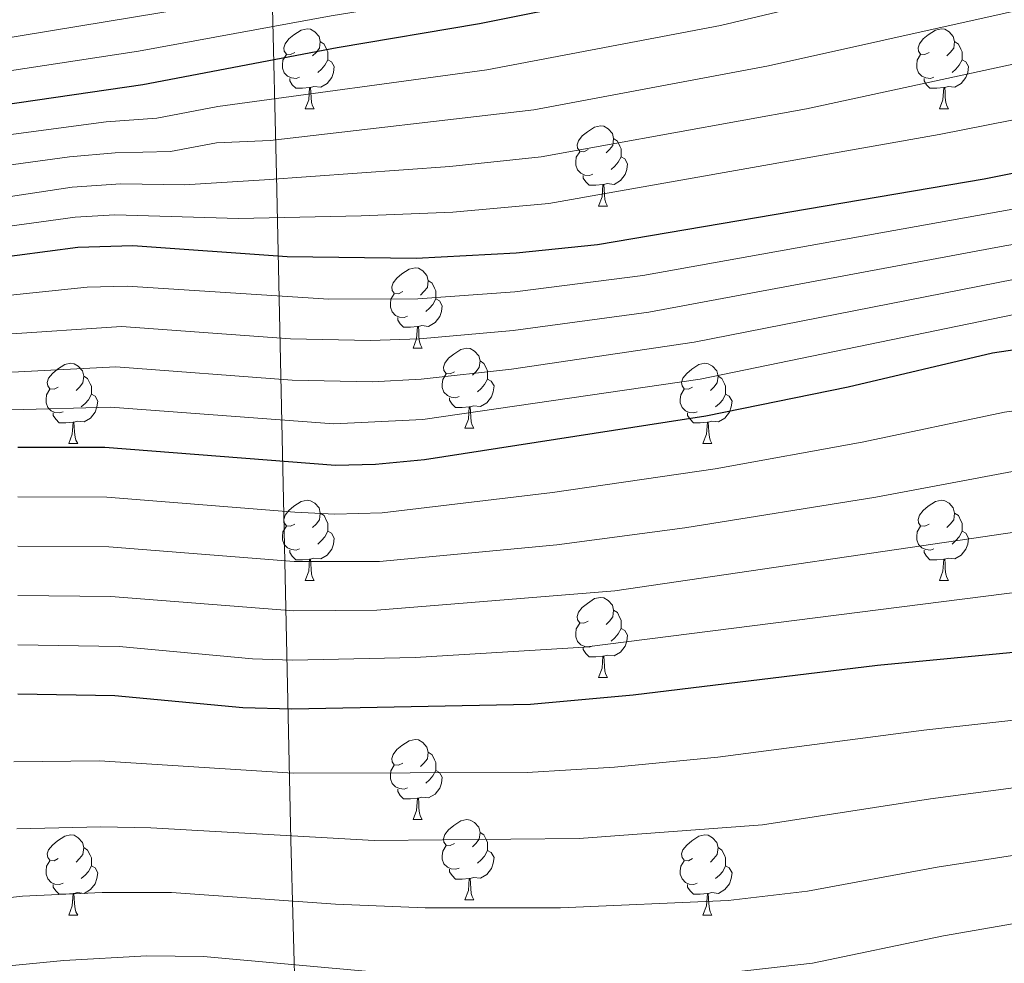
# Model space of a CAD drawing. Extents: x 592481 to 596977, y 768200 to 771231.
# Drawn here: x 595144 to 595267, y 769186 to 769304 of the extents above; entities that cross this region are included whole.
import ezdxf

# ---------------------------------------------------------------- set-up
doc = ezdxf.new("R2010")
doc.units = 0
doc.header["$MEASUREMENT"] = 0
for name, color, linetype in [('Nivel 1', 7, 'Continuous'), ('Nivel 36', 7, 'Continuous'), ('Nivel 4', 7, 'Continuous'), ('Nivel 5', 7, 'Continuous'), ('Nivel 61', 7, 'Continuous'), ('Nivel 63', 7, 'Continuous')]:
    doc.layers.add(name, color=color, linetype=linetype)
doc.linetypes.add('5limun', pattern='A,16,-16,[2,dgnlstyle.shx,S=0.128,R=0,X=0,Y=0],-16,16,-8', length=72)

msp = doc.modelspace()

# ---------------------------------------------------------------- linework, layer by layer
at = {"layer": 'Nivel 1', "color": 19, "linetype": '5limun', "lineweight": 0, "ltscale": 0.5}
msp.add_polyline3d([(595123.966, 769424.286, 1084.595), (595159.079, 769428.489, 1081.959), (595173.234, 769372.853, 1028.747), (595174.663, 769329.907, 986.346), (595175.76, 769284.665, 935.539), (595176.672, 769242.091, 894.589), (595177.544, 769201.421, 864.651), (595178.714, 769158.724, 835.032), (595179.221, 769117.282, 810.573), (595180.033, 769079.409, 789.128), (595180.279, 769044.194, 766.888), (595181.616, 768999.595, 741.507), (595182.902, 768957.407, 718.328), (595183.828, 768914.196, 692.102), (595184.952, 768861.771, 670.322), (595184.994, 768859.802, 671.284)], dxfattribs=at)
at = {"layer": 'Nivel 36', "color": 92, "linetype": 'Continuous', "lineweight": 0, "flags": 128}
for points in [[(595178.042, 769299.969), (595177.512, 769299.704), (595176.982, 769299.759), (595176.717, 769300.129), (595176.662, 769300.554), (595176.822, 769301.074), (595177.302, 769301.669), (595177.937, 769302.199), (595178.837, 769302.784), (595179.582, 769302.944), (595180.007, 769302.889), (595180.537, 769302.574), (595181.067, 769301.989), (595181.227, 769301.349), (595181.117, 769300.499), (595180.692, 769299.969), (595180.272, 769299.544)], [(595257.369, 769299.969), (595256.839, 769299.704), (595256.309, 769299.759), (595256.044, 769300.129), (595255.989, 769300.554), (595256.149, 769301.074), (595256.629, 769301.669), (595257.264, 769302.199), (595258.164, 769302.784), (595258.909, 769302.944), (595259.334, 769302.889), (595259.864, 769302.574), (595260.394, 769301.989), (595260.554, 769301.349), (595260.444, 769300.499), (595260.019, 769299.969), (595259.599, 769299.544)], [(595181.227, 769301.349), (595181.702, 769301.034), (595182.017, 769300.394), (595182.177, 769300.074), (595182.177, 769299.494), (595182.177, 769299.069), (595181.807, 769298.379), (595181.387, 769297.899), (595180.907, 769297.479)], [(595260.554, 769301.349), (595261.029, 769301.034), (595261.344, 769300.394), (595261.504, 769300.074), (595261.504, 769299.494), (595261.504, 769299.069), (595261.134, 769298.379), (595260.714, 769297.899), (595260.234, 769297.479)], [(595178.627, 769296.889), (595178.202, 769296.729), (595177.617, 769296.789), (595177.142, 769296.999), (595176.717, 769297.424), (595176.502, 769298.009), (595176.502, 769298.429), (595176.557, 769299.014), (595176.982, 769299.704)], [(595182.177, 769299.069), (595182.632, 769298.819), (595182.977, 769298.204), (595182.867, 769297.479), (595182.657, 769296.839), (595182.072, 769296.099), (595181.277, 769295.619), (595180.427, 769295.724), (595179.997, 769295.594)], [(595257.954, 769296.889), (595257.529, 769296.729), (595256.944, 769296.789), (595256.469, 769296.999), (595256.044, 769297.424), (595255.829, 769298.009), (595255.829, 769298.429), (595255.884, 769299.014), (595256.309, 769299.704)], [(595261.504, 769299.069), (595261.959, 769298.819), (595262.304, 769298.204), (595262.194, 769297.479), (595261.984, 769296.839), (595261.399, 769296.099), (595260.604, 769295.619), (595259.754, 769295.724), (595259.324, 769295.594)], [(595179.887, 769295.594), (595178.997, 769295.509), (595178.152, 769295.509), (595177.727, 769295.939), (595177.407, 769296.414), (595177.407, 769296.729)], [(595259.214, 769295.594), (595258.324, 769295.509), (595257.479, 769295.509), (595257.054, 769295.939), (595256.734, 769296.414), (595256.734, 769296.729)], [(595179.342, 769292.909), (595179.777, 769294.069), (595179.887, 769295.594), (595179.997, 769295.594), (595180.032, 769295.009), (595180.067, 769294.324), (595180.137, 769293.709), (595180.252, 769293.309), (595180.467, 769292.909)], [(595258.669, 769292.909), (595259.104, 769294.069), (595259.214, 769295.594), (595259.324, 769295.594), (595259.359, 769295.009), (595259.394, 769294.324), (595259.464, 769293.709), (595259.579, 769293.309), (595259.794, 769292.909)], [(595179.342, 769292.909), (595180.467, 769292.909)], [(595258.669, 769292.909), (595259.794, 769292.909)], [(595214.733, 769287.829), (595214.203, 769287.564), (595213.673, 769287.619), (595213.408, 769287.989), (595213.353, 769288.414), (595213.513, 769288.934), (595213.993, 769289.529), (595214.628, 769290.059), (595215.528, 769290.644), (595216.273, 769290.804), (595216.698, 769290.749), (595217.228, 769290.434), (595217.758, 769289.849), (595217.918, 769289.209), (595217.808, 769288.359), (595217.383, 769287.829), (595216.963, 769287.404)], [(595217.918, 769289.209), (595218.393, 769288.894), (595218.708, 769288.254), (595218.868, 769287.934), (595218.868, 769287.354), (595218.868, 769286.929), (595218.498, 769286.239), (595218.078, 769285.759), (595217.598, 769285.339)], [(595215.318, 769284.749), (595214.893, 769284.589), (595214.308, 769284.649), (595213.833, 769284.859), (595213.408, 769285.284), (595213.193, 769285.869), (595213.193, 769286.289), (595213.248, 769286.874), (595213.673, 769287.564)], [(595218.868, 769286.929), (595219.323, 769286.679), (595219.668, 769286.064), (595219.558, 769285.339), (595219.348, 769284.699), (595218.763, 769283.959), (595217.968, 769283.479), (595217.118, 769283.584), (595216.688, 769283.454)], [(595216.578, 769283.454), (595215.688, 769283.369), (595214.843, 769283.369), (595214.418, 769283.799), (595214.098, 769284.274), (595214.098, 769284.589)], [(595216.033, 769280.769), (595216.468, 769281.929), (595216.578, 769283.454), (595216.688, 769283.454), (595216.723, 769282.869), (595216.758, 769282.184), (595216.828, 769281.569), (595216.943, 769281.169), (595217.158, 769280.769)], [(595216.033, 769280.769), (595217.158, 769280.769)], [(595191.545, 769270.06), (595191.015, 769269.795), (595190.485, 769269.85), (595190.22, 769270.22), (595190.165, 769270.645), (595190.325, 769271.165), (595190.805, 769271.76), (595191.44, 769272.29), (595192.34, 769272.875), (595193.085, 769273.035), (595193.51, 769272.98), (595194.04, 769272.665), (595194.57, 769272.08), (595194.73, 769271.44), (595194.62, 769270.59), (595194.195, 769270.06), (595193.775, 769269.635)], [(595194.73, 769271.44), (595195.205, 769271.125), (595195.52, 769270.485), (595195.68, 769270.165), (595195.68, 769269.585), (595195.68, 769269.16), (595195.31, 769268.47), (595194.89, 769267.99), (595194.41, 769267.57)], [(595192.13, 769266.98), (595191.705, 769266.82), (595191.12, 769266.88), (595190.645, 769267.09), (595190.22, 769267.515), (595190.005, 769268.1), (595190.005, 769268.52), (595190.06, 769269.105), (595190.485, 769269.795)], [(595195.68, 769269.16), (595196.135, 769268.91), (595196.48, 769268.295), (595196.37, 769267.57), (595196.16, 769266.93), (595195.575, 769266.19), (595194.78, 769265.71), (595193.93, 769265.815), (595193.5, 769265.685)], [(595193.39, 769265.685), (595192.5, 769265.6), (595191.655, 769265.6), (595191.23, 769266.03), (595190.91, 769266.505), (595190.91, 769266.82)], [(595192.845, 769263), (595193.28, 769264.16), (595193.39, 769265.685), (595193.5, 769265.685), (595193.535, 769265.1), (595193.57, 769264.415), (595193.64, 769263.8), (595193.755, 769263.4), (595193.97, 769263)], [(595192.845, 769263), (595193.97, 769263)], [(595198.02, 769260.025), (595197.49, 769259.76), (595196.96, 769259.815), (595196.695, 769260.185), (595196.64, 769260.61), (595196.8, 769261.13), (595197.28, 769261.725), (595197.915, 769262.255), (595198.815, 769262.84), (595199.56, 769263), (595199.985, 769262.945), (595200.515, 769262.63), (595201.045, 769262.045), (595201.205, 769261.405), (595201.095, 769260.555), (595200.67, 769260.025), (595200.25, 769259.6)], [(595148.465, 769258.12), (595147.935, 769257.855), (595147.405, 769257.91), (595147.14, 769258.28), (595147.085, 769258.705), (595147.245, 769259.225), (595147.725, 769259.82), (595148.36, 769260.35), (595149.26, 769260.935), (595150.005, 769261.095), (595150.43, 769261.04), (595150.96, 769260.725), (595151.49, 769260.14), (595151.65, 769259.5), (595151.54, 769258.65), (595151.115, 769258.12), (595150.695, 769257.695)], [(595201.205, 769261.405), (595201.68, 769261.09), (595201.995, 769260.45), (595202.155, 769260.13), (595202.155, 769259.55), (595202.155, 769259.125), (595201.785, 769258.435), (595201.365, 769257.955), (595200.885, 769257.535)], [(595227.792, 769258.12), (595227.262, 769257.855), (595226.732, 769257.91), (595226.467, 769258.28), (595226.412, 769258.705), (595226.572, 769259.225), (595227.052, 769259.82), (595227.687, 769260.35), (595228.587, 769260.935), (595229.332, 769261.095), (595229.757, 769261.04), (595230.287, 769260.725), (595230.817, 769260.14), (595230.977, 769259.5), (595230.867, 769258.65), (595230.442, 769258.12), (595230.022, 769257.695)], [(595151.65, 769259.5), (595152.125, 769259.185), (595152.44, 769258.545), (595152.6, 769258.225), (595152.6, 769257.645), (595152.6, 769257.22), (595152.23, 769256.53), (595151.81, 769256.05), (595151.33, 769255.63)], [(595198.605, 769256.945), (595198.18, 769256.785), (595197.595, 769256.845), (595197.12, 769257.055), (595196.695, 769257.48), (595196.48, 769258.065), (595196.48, 769258.485), (595196.535, 769259.07), (595196.96, 769259.76)], [(595230.977, 769259.5), (595231.452, 769259.185), (595231.767, 769258.545), (595231.927, 769258.225), (595231.927, 769257.645), (595231.927, 769257.22), (595231.557, 769256.53), (595231.137, 769256.05), (595230.657, 769255.63)], [(595202.155, 769259.125), (595202.61, 769258.875), (595202.955, 769258.26), (595202.845, 769257.535), (595202.635, 769256.895), (595202.05, 769256.155), (595201.255, 769255.675), (595200.405, 769255.78), (595199.975, 769255.65)], [(595149.05, 769255.04), (595148.625, 769254.88), (595148.04, 769254.94), (595147.565, 769255.15), (595147.14, 769255.575), (595146.925, 769256.16), (595146.925, 769256.58), (595146.98, 769257.165), (595147.405, 769257.855)], [(595152.6, 769257.22), (595153.055, 769256.97), (595153.4, 769256.355), (595153.29, 769255.63), (595153.08, 769254.99), (595152.495, 769254.25), (595151.7, 769253.77), (595150.85, 769253.875), (595150.42, 769253.745)], [(595228.377, 769255.04), (595227.952, 769254.88), (595227.367, 769254.94), (595226.892, 769255.15), (595226.467, 769255.575), (595226.252, 769256.16), (595226.252, 769256.58), (595226.307, 769257.165), (595226.732, 769257.855)], [(595231.927, 769257.22), (595232.382, 769256.97), (595232.727, 769256.355), (595232.617, 769255.63), (595232.407, 769254.99), (595231.822, 769254.25), (595231.027, 769253.77), (595230.177, 769253.875), (595229.747, 769253.745)], [(595199.865, 769255.65), (595198.975, 769255.565), (595198.13, 769255.565), (595197.705, 769255.995), (595197.385, 769256.47), (595197.385, 769256.785)], [(595150.31, 769253.745), (595149.42, 769253.66), (595148.575, 769253.66), (595148.15, 769254.09), (595147.83, 769254.565), (595147.83, 769254.88)], [(595199.32, 769252.965), (595199.755, 769254.125), (595199.865, 769255.65), (595199.975, 769255.65), (595200.01, 769255.065), (595200.045, 769254.38), (595200.115, 769253.765), (595200.23, 769253.365), (595200.445, 769252.965)], [(595229.637, 769253.745), (595228.747, 769253.66), (595227.902, 769253.66), (595227.477, 769254.09), (595227.157, 769254.565), (595227.157, 769254.88)], [(595149.765, 769251.06), (595150.2, 769252.22), (595150.31, 769253.745), (595150.42, 769253.745), (595150.455, 769253.16), (595150.49, 769252.475), (595150.56, 769251.86), (595150.675, 769251.46), (595150.89, 769251.06)], [(595229.092, 769251.06), (595229.527, 769252.22), (595229.637, 769253.745), (595229.747, 769253.745), (595229.782, 769253.16), (595229.817, 769252.475), (595229.887, 769251.86), (595230.002, 769251.46), (595230.217, 769251.06)], [(595199.32, 769252.965), (595200.445, 769252.965)], [(595149.765, 769251.06), (595150.89, 769251.06)], [(595229.092, 769251.06), (595230.217, 769251.06)], [(595178.042, 769240.977), (595177.512, 769240.712), (595176.982, 769240.767), (595176.717, 769241.137), (595176.662, 769241.562), (595176.822, 769242.082), (595177.302, 769242.677), (595177.937, 769243.207), (595178.837, 769243.792), (595179.582, 769243.952), (595180.007, 769243.897), (595180.537, 769243.582), (595181.067, 769242.997), (595181.227, 769242.357), (595181.117, 769241.507), (595180.692, 769240.977), (595180.272, 769240.552)], [(595257.369, 769240.977), (595256.839, 769240.712), (595256.309, 769240.767), (595256.044, 769241.137), (595255.989, 769241.562), (595256.149, 769242.082), (595256.629, 769242.677), (595257.264, 769243.207), (595258.164, 769243.792), (595258.909, 769243.952), (595259.334, 769243.897), (595259.864, 769243.582), (595260.394, 769242.997), (595260.554, 769242.357), (595260.444, 769241.507), (595260.019, 769240.977), (595259.599, 769240.552)], [(595181.227, 769242.357), (595181.702, 769242.042), (595182.017, 769241.402), (595182.177, 769241.082), (595182.177, 769240.502), (595182.177, 769240.077), (595181.807, 769239.387), (595181.387, 769238.907), (595180.907, 769238.487)], [(595260.554, 769242.357), (595261.029, 769242.042), (595261.344, 769241.402), (595261.504, 769241.082), (595261.504, 769240.502), (595261.504, 769240.077), (595261.134, 769239.387), (595260.714, 769238.907), (595260.234, 769238.487)], [(595178.627, 769237.897), (595178.202, 769237.737), (595177.617, 769237.797), (595177.142, 769238.007), (595176.717, 769238.432), (595176.502, 769239.017), (595176.502, 769239.437), (595176.557, 769240.022), (595176.982, 769240.712)], [(595182.177, 769240.077), (595182.632, 769239.827), (595182.977, 769239.212), (595182.867, 769238.487), (595182.657, 769237.847), (595182.072, 769237.107), (595181.277, 769236.627), (595180.427, 769236.732), (595179.997, 769236.602)], [(595257.954, 769237.897), (595257.529, 769237.737), (595256.944, 769237.797), (595256.469, 769238.007), (595256.044, 769238.432), (595255.829, 769239.017), (595255.829, 769239.437), (595255.884, 769240.022), (595256.309, 769240.712)], [(595261.504, 769240.077), (595261.959, 769239.827), (595262.304, 769239.212), (595262.194, 769238.487), (595261.984, 769237.847), (595261.399, 769237.107), (595260.604, 769236.627), (595259.754, 769236.732), (595259.324, 769236.602)], [(595179.887, 769236.602), (595178.997, 769236.517), (595178.152, 769236.517), (595177.727, 769236.947), (595177.407, 769237.422), (595177.407, 769237.737)], [(595259.214, 769236.602), (595258.324, 769236.517), (595257.479, 769236.517), (595257.054, 769236.947), (595256.734, 769237.422), (595256.734, 769237.737)], [(595179.342, 769233.917), (595179.777, 769235.077), (595179.887, 769236.602), (595179.997, 769236.602), (595180.032, 769236.017), (595180.067, 769235.332), (595180.137, 769234.717), (595180.252, 769234.317), (595180.467, 769233.917)], [(595258.669, 769233.917), (595259.104, 769235.077), (595259.214, 769236.602), (595259.324, 769236.602), (595259.359, 769236.017), (595259.394, 769235.332), (595259.464, 769234.717), (595259.579, 769234.317), (595259.794, 769233.917)], [(595179.342, 769233.917), (595180.467, 769233.917)], [(595258.669, 769233.917), (595259.794, 769233.917)], [(595214.733, 769228.837), (595214.203, 769228.572), (595213.673, 769228.627), (595213.408, 769228.997), (595213.353, 769229.422), (595213.513, 769229.942), (595213.993, 769230.537), (595214.628, 769231.067), (595215.528, 769231.652), (595216.273, 769231.812), (595216.698, 769231.757), (595217.228, 769231.442), (595217.758, 769230.857), (595217.918, 769230.217), (595217.808, 769229.367), (595217.383, 769228.837), (595216.963, 769228.412)], [(595217.918, 769230.217), (595218.393, 769229.902), (595218.708, 769229.262), (595218.868, 769228.942), (595218.868, 769228.362), (595218.868, 769227.937), (595218.498, 769227.247), (595218.078, 769226.767), (595217.598, 769226.347)], [(595215.318, 769225.757), (595214.893, 769225.597), (595214.308, 769225.657), (595213.833, 769225.867), (595213.408, 769226.292), (595213.193, 769226.877), (595213.193, 769227.297), (595213.248, 769227.882), (595213.673, 769228.572)], [(595218.868, 769227.937), (595219.323, 769227.687), (595219.668, 769227.072), (595219.558, 769226.347), (595219.348, 769225.707), (595218.763, 769224.967), (595217.968, 769224.487), (595217.118, 769224.592), (595216.688, 769224.462)], [(595216.578, 769224.462), (595215.688, 769224.377), (595214.843, 769224.377), (595214.418, 769224.807), (595214.098, 769225.282), (595214.098, 769225.597)], [(595216.033, 769221.777), (595216.468, 769222.937), (595216.578, 769224.462), (595216.688, 769224.462), (595216.723, 769223.877), (595216.758, 769223.192), (595216.828, 769222.577), (595216.943, 769222.177), (595217.158, 769221.777)], [(595216.033, 769221.777), (595217.158, 769221.777)], [(595191.545, 769211.068), (595191.015, 769210.803), (595190.485, 769210.858), (595190.22, 769211.228), (595190.165, 769211.653), (595190.325, 769212.173), (595190.805, 769212.768), (595191.44, 769213.298), (595192.34, 769213.883), (595193.085, 769214.043), (595193.51, 769213.988), (595194.04, 769213.673), (595194.57, 769213.088), (595194.73, 769212.448), (595194.62, 769211.598), (595194.195, 769211.068), (595193.775, 769210.643)], [(595194.73, 769212.448), (595195.205, 769212.133), (595195.52, 769211.493), (595195.68, 769211.173), (595195.68, 769210.593), (595195.68, 769210.168), (595195.31, 769209.478), (595194.89, 769208.998), (595194.41, 769208.578)], [(595192.13, 769207.988), (595191.705, 769207.828), (595191.12, 769207.888), (595190.645, 769208.098), (595190.22, 769208.523), (595190.005, 769209.108), (595190.005, 769209.528), (595190.06, 769210.113), (595190.485, 769210.803)], [(595195.68, 769210.168), (595196.135, 769209.918), (595196.48, 769209.303), (595196.37, 769208.578), (595196.16, 769207.938), (595195.575, 769207.198), (595194.78, 769206.718), (595193.93, 769206.823), (595193.5, 769206.693)], [(595193.39, 769206.693), (595192.5, 769206.608), (595191.655, 769206.608), (595191.23, 769207.038), (595190.91, 769207.513), (595190.91, 769207.828)], [(595192.845, 769204.008), (595193.28, 769205.168), (595193.39, 769206.693), (595193.5, 769206.693), (595193.535, 769206.108), (595193.57, 769205.423), (595193.64, 769204.808), (595193.755, 769204.408), (595193.97, 769204.008)], [(595192.845, 769204.008), (595193.97, 769204.008)], [(595198.02, 769201.033), (595197.49, 769200.768), (595196.96, 769200.823), (595196.695, 769201.193), (595196.64, 769201.618), (595196.8, 769202.138), (595197.28, 769202.733), (595197.915, 769203.263), (595198.815, 769203.848), (595199.56, 769204.008), (595199.985, 769203.953), (595200.515, 769203.638), (595201.045, 769203.053), (595201.205, 769202.413), (595201.095, 769201.563), (595200.67, 769201.033), (595200.25, 769200.608)], [(595148.465, 769199.128), (595147.935, 769198.863), (595147.405, 769198.918), (595147.14, 769199.288), (595147.085, 769199.713), (595147.245, 769200.233), (595147.725, 769200.828), (595148.36, 769201.358), (595149.26, 769201.943), (595150.005, 769202.103), (595150.43, 769202.048), (595150.96, 769201.733), (595151.49, 769201.148), (595151.65, 769200.508), (595151.54, 769199.658), (595151.115, 769199.128), (595150.695, 769198.703)], [(595201.205, 769202.413), (595201.68, 769202.098), (595201.995, 769201.458), (595202.155, 769201.138), (595202.155, 769200.558), (595202.155, 769200.133), (595201.785, 769199.443), (595201.365, 769198.963), (595200.885, 769198.543)], [(595227.792, 769199.128), (595227.262, 769198.863), (595226.732, 769198.918), (595226.467, 769199.288), (595226.412, 769199.713), (595226.572, 769200.233), (595227.052, 769200.828), (595227.687, 769201.358), (595228.587, 769201.943), (595229.332, 769202.103), (595229.757, 769202.048), (595230.287, 769201.733), (595230.817, 769201.148), (595230.977, 769200.508), (595230.867, 769199.658), (595230.442, 769199.128), (595230.022, 769198.703)], [(595151.65, 769200.508), (595152.125, 769200.193), (595152.44, 769199.553), (595152.6, 769199.233), (595152.6, 769198.653), (595152.6, 769198.228), (595152.23, 769197.538), (595151.81, 769197.058), (595151.33, 769196.638)], [(595198.605, 769197.953), (595198.18, 769197.793), (595197.595, 769197.853), (595197.12, 769198.063), (595196.695, 769198.488), (595196.48, 769199.073), (595196.48, 769199.493), (595196.535, 769200.078), (595196.96, 769200.768)], [(595230.977, 769200.508), (595231.452, 769200.193), (595231.767, 769199.553), (595231.927, 769199.233), (595231.927, 769198.653), (595231.927, 769198.228), (595231.557, 769197.538), (595231.137, 769197.058), (595230.657, 769196.638)], [(595202.155, 769200.133), (595202.61, 769199.883), (595202.955, 769199.268), (595202.845, 769198.543), (595202.635, 769197.903), (595202.05, 769197.163), (595201.255, 769196.683), (595200.405, 769196.788), (595199.975, 769196.658)], [(595149.05, 769196.048), (595148.625, 769195.888), (595148.04, 769195.948), (595147.565, 769196.158), (595147.14, 769196.583), (595146.925, 769197.168), (595146.925, 769197.588), (595146.98, 769198.173), (595147.405, 769198.863)], [(595152.6, 769198.228), (595153.055, 769197.978), (595153.4, 769197.363), (595153.29, 769196.638), (595153.08, 769195.998), (595152.495, 769195.258), (595151.7, 769194.778), (595150.85, 769194.883), (595150.42, 769194.753)], [(595228.377, 769196.048), (595227.952, 769195.888), (595227.367, 769195.948), (595226.892, 769196.158), (595226.467, 769196.583), (595226.252, 769197.168), (595226.252, 769197.588), (595226.307, 769198.173), (595226.732, 769198.863)], [(595231.927, 769198.228), (595232.382, 769197.978), (595232.727, 769197.363), (595232.617, 769196.638), (595232.407, 769195.998), (595231.822, 769195.258), (595231.027, 769194.778), (595230.177, 769194.883), (595229.747, 769194.753)], [(595199.865, 769196.658), (595198.975, 769196.573), (595198.13, 769196.573), (595197.705, 769197.003), (595197.385, 769197.478), (595197.385, 769197.793)], [(595199.32, 769193.973), (595199.755, 769195.133), (595199.865, 769196.658), (595199.975, 769196.658), (595200.01, 769196.073), (595200.045, 769195.388), (595200.115, 769194.773), (595200.23, 769194.373), (595200.445, 769193.973)], [(595150.31, 769194.753), (595149.42, 769194.668), (595148.575, 769194.668), (595148.15, 769195.098), (595147.83, 769195.573), (595147.83, 769195.888)], [(595229.637, 769194.753), (595228.747, 769194.668), (595227.902, 769194.668), (595227.477, 769195.098), (595227.157, 769195.573), (595227.157, 769195.888)], [(595149.765, 769192.068), (595150.2, 769193.228), (595150.31, 769194.753), (595150.42, 769194.753), (595150.455, 769194.168), (595150.49, 769193.483), (595150.56, 769192.868), (595150.675, 769192.468), (595150.89, 769192.068)], [(595229.092, 769192.068), (595229.527, 769193.228), (595229.637, 769194.753), (595229.747, 769194.753), (595229.782, 769194.168), (595229.817, 769193.483), (595229.887, 769192.868), (595230.002, 769192.468), (595230.217, 769192.068)], [(595199.32, 769193.973), (595200.445, 769193.973)], [(595149.765, 769192.068), (595150.89, 769192.068)], [(595229.092, 769192.068), (595230.217, 769192.068)]]:
    msp.add_lwpolyline(points, dxfattribs=at)
at = {"layer": 'Nivel 4', "color": 25, "linetype": 'Continuous', "lineweight": 30, "flags": 128}
for points, elevation in [([(595408.423, 769332.017), (595386.424, 769334.213), (595369.744, 769335.041), (595355.698, 769334.729), (595344.356, 769333.561), (595320.882, 769329.408), (595288.896, 769322.8), (595266.584, 769318.6), (595241.761, 769312.096), (595230.214, 769309.391), (595201.137, 769303.552), (595183.331, 769300.558), (595159.026, 769295.928), (595136.929, 769292.72)], 950), ([(595400.141, 769300.595), (595394.226, 769301.232), (595383.712, 769300.333), (595364.231, 769297.182), (595317.531, 769293.812), (595305.829, 769292.57), (595294.932, 769290.94), (595284.705, 769288.874), (595274.094, 769286.096), (595264.275, 769284.119), (595215.91, 769275.893), (595205.741, 769274.859), (595193.221, 769274.215), (595177.103, 769274.416), (595157.772, 769275.794), (595150.916, 769275.577), (595139.485, 769274.072)], 925), ([(595450.326, 769235.53), (595447.121, 769235.613), (595442.262, 769236.793), (595428.924, 769245.789), (595420.433, 769252.125), (595411.151, 769258.178), (595402.027, 769262.635), (595396.735, 769264.686), (595391.922, 769266.058), (595385.986, 769266.455), (595346.825, 769266.596), (595325.598, 769265.299), (595291.506, 769264.706), (595275.668, 769263.914), (595265.291, 769262.359), (595247.259, 769258.099), (595229.466, 769254.5), (595194.252, 769249.039), (595188.135, 769248.414), (595183.134, 769248.303), (595154.271, 769250.566), (595143.413, 769250.551)], 900), ([(595450.14, 769186.513), (595445.226, 769185.51), (595429.368, 769185.264), (595418.543, 769186.501), (595413.28, 769187.642), (595406.787, 769189.984), (595397.897, 769195.306), (595393.493, 769198.552), (595385.492, 769206.578), (595381.4, 769209.456), (595359.986, 769219.778), (595354.357, 769222.09), (595348.072, 769223.727), (595329.381, 769226.641), (595319.194, 769227.67), (595295.802, 769227.599), (595250.928, 769223.285), (595220.355, 769219.566), (595207.501, 769218.406), (595177.675, 769217.822), (595171.545, 769217.995), (595155.54, 769219.485), (595143.416, 769219.701)], 875)]:
    msp.add_lwpolyline(points, dxfattribs=dict(at, elevation=elevation))
at = {"layer": 'Nivel 5', "color": 25, "linetype": 'Continuous', "lineweight": 0, "flags": 128}
for points, elevation in [([(595136.807, 769300.95), (595196.359, 769310.754), (595229.311, 769317.522), (595265.99, 769326.177), (595300.899, 769333.257), (595332.723, 769338.741), (595344.419, 769340.361), (595356.395, 769341.002), (595370.822, 769341.258), (595388.376, 769340.493), (595408.476, 769339.015), (595419.512, 769339.263), (595429.771, 769340.426), (595435.447, 769341.835), (595440.017, 769343.869), (595445.616, 769347.696), (595448.68, 769351.639), (595461.199, 769370.095), (595473.87, 769386.048), (595482.26, 769395.622), (595495.284, 769408.862), (595530.402, 769446.033)], 960), ([(595237.282, 769298.304), (595280.944, 769308.044), (595303.108, 769312.244), (595345.594, 769318.525), (595356.389, 769319.513), (595363.136, 769319.799), (595373.069, 769320.397), (595385.339, 769320.661), (595396.773, 769320.298), (595401.747, 769319.794), (595411.975, 769318.029), (595419.071, 769315.704), (595432.851, 769312.673), (595437.832, 769312.411), (595442.216, 769313.246), (595446.861, 769315.258), (595449.07, 769317.099), (595458.229, 769328.124), (595482.596, 769361.237), (595494.092, 769375.222), (595514.931, 769397.975), (595531.201, 769414.451)], 940), ([(595136.868, 769296.835), (595158.479, 769300.128), (595182.584, 769304.549), (595201.209, 769307.59), (595230.671, 769313.647), (595266.287, 769322.388), (595315.813, 769332.184), (595343.595, 769336.892), (595356.046, 769337.865), (595371.641, 769338.136), (595387.4, 769337.353), (595408.449, 769335.516)], 955), ([(595132.182, 769288.339), (595154.452, 769291.286), (595160.77, 769291.758), (595168.425, 769293.217), (595202.057, 769297.813), (595231.295, 769303.361), (595268.086, 769312.099), (595307.117, 769319.711), (595344.975, 769326.043), (595356.043, 769327.121), (595362.771, 769327.338), (595372.959, 769327.641), (595385.809, 769327.44), (595397.622, 769326.654), (595413.356, 769324.833)], 945), ([(595156.294, 769283.56), (595164.258, 769283.42), (595174.239, 769284.028), (595197.424, 769285.693), (595208.864, 769286.936), (595242.047, 769292.935), (595287.346, 769302.717), (595303.413, 769305.588), (595346.214, 769311.007), (595363.501, 769312.26), (595373.178, 769313.152), (595384.796, 769313.885), (595395.924, 769313.943), (595401.463, 769313.362)], 935), ([(595150.558, 769279.359), (595155.551, 769279.679), (595171.001, 769279.216), (595186.347, 769279.544), (595197.822, 769280.016), (595209.798, 769281.091), (595258.634, 769289.711), (595267.702, 769291.501), (595288.463, 769296.353), (595304.922, 769299.128), (595331.91, 769302.102), (595363.866, 769304.721), (595373.288, 769305.908), (595384.254, 769307.109), (595395.075, 769307.587), (595400.048, 769307.117)], 930), ([(595087.663, 769278.404), (595149.843, 769286.925), (595155.555, 769287.443), (595162.514, 769287.589), (595168.255, 769288.683), (595174.945, 769288.978), (595207.927, 769292.785), (595237.282, 769298.304)], 940), ([(595403.311, 769292.346), (595398.448, 769293.761), (595393.765, 769294.197), (595384.166, 769293.557), (595365.582, 769291.047), (595347.327, 769290.096), (595318.147, 769288.027), (595296.055, 769285.739), (595289.985, 769284.832), (595270.625, 769280.894), (595221.582, 769272.085), (595205.545, 769270.02), (595193.427, 769269.179), (595182.306, 769269.107), (595157.071, 769270.748), (595152.072, 769270.622), (595140.431, 769269.392)], 920), ([(595401.667, 769285.431), (595396.827, 769286.839), (595393.304, 769287.162), (595388.303, 769287.08), (595366.933, 769284.912), (595347.201, 769284.221), (595312.72, 769281.908), (595297.186, 769280.533), (595290.365, 769279.8), (595266.841, 769275.796), (595222.321, 769267.479), (595205.349, 769265.182), (595193.633, 769264.144), (595187.515, 769263.94), (595177.518, 769264.151), (595156.371, 769265.702), (595141.385, 769264.707)], 915), ([(595087.91, 769273.705), (595150.201, 769283.142), (595156.294, 769283.56)], 935), ([(595137.778, 769277.615), (595150.558, 769279.359)], 930), ([(595399.343, 769278.647), (595395.209, 769279.872), (595390.212, 769280.291), (595368.284, 769278.778), (595347.076, 769278.346), (595290.745, 769274.769), (595268.127, 769271.638), (595227.986, 769263.727), (595205.153, 769260.344), (595193.839, 769259.109), (595187.721, 769258.764), (595177.73, 769258.982), (595155.671, 769260.657), (595141.841, 769259.959)], 910), ([(595369.635, 769272.643), (595346.95, 769272.471), (595324.982, 769271.073), (595291.125, 769269.737), (595269.41, 769267.497), (595228.726, 769259.113), (595194.045, 769254.074), (595182.928, 769253.512), (595154.971, 769255.611), (595142.627, 769255.255)], 905), ([(595143.413, 769244.381), (595154.524, 769244.349), (595178.049, 769242.491), (595183.043, 769242.225), (595188.957, 769242.395), (595210.257, 769244.919), (595230.621, 769247.875), (595248.988, 769251.231), (595266.784, 769255.002), (595276.692, 769256.362), (595292.365, 769257.284), (595325.359, 769257.672), (595345.312, 769258.296)], 895), ([(595143.414, 769238.211), (595154.778, 769238.133), (595177.952, 769236.303), (595188.634, 769236.294), (595210.813, 769238.403), (595226.829, 769240.529), (595250.717, 769244.364), (595267.796, 769247.542), (595277.716, 769248.81), (595295.68, 769249.934), (595333.858, 769250.248), (595345.832, 769249.913), (595364.666, 769248.7), (595369.586, 769247.805), (595377.858, 769246.846)], 890), ([(595143.414, 769232.041), (595155.032, 769231.917), (595177.857, 769230.128), (595188.312, 769230.196), (595218.066, 769232.626), (595268.618, 769240.062), (595278.741, 769241.258), (595295.72, 769242.5), (595317.756, 769242.652), (595332.365, 769242.379), (595353.237, 769240.854), (595361.008, 769239.857), (595373.363, 769237.08), (595380.289, 769234.925), (595386.495, 769232.285), (595395.337, 769227.616)], 885), ([(595143.415, 769225.871), (595156.073, 769225.658), (595172.767, 769224.14), (595177.766, 769223.963), (595193.106, 769224.304), (595214.237, 769225.573), (595269.727, 769232.63), (595294.942, 769235.02), (595318.475, 769235.161), (595330.873, 769234.51), (595352.788, 769232.017), (595357.682, 769230.973)], 880), ([(595142.902, 769211.252), (595153.602, 769211.378), (595177.827, 769209.816), (595207.097, 769209.926), (595218.024, 769210.586), (595230.927, 769211.813), (595256.726, 769215.191), (595291.249, 769219.044), (595301.299, 769219.475), (595318.732, 769219.345), (595333, 769217.269), (595350.61, 769213.377), (595369.266, 769204.887), (595373.979, 769203.087), (595376.556, 769201.59), (595387.211, 769192.614)], 870), ([(595143.26, 769202.84), (595153.783, 769203.127), (595160.039, 769202.969), (595187.972, 769201.417), (595213.593, 769201.64), (595236.549, 769203.353), (595257.547, 769206.62), (595286.78, 769210.485), (595301.796, 769211.332), (595318.27, 769211.02), (595328.372, 769209.317), (595336.535, 769207.484), (595350.602, 769203.127), (595355.611, 769200.483)], 865), ([(595116.932, 769191.42), (595143.969, 769194.454), (595153.959, 769194.901), (595162.605, 769194.906), (595183.119, 769193.438), (595194.363, 769192.976), (595211.29, 769192.961), (595232.221, 769193.894), (595242.149, 769195.056), (595258.369, 769198.048), (595285.076, 769202.209), (595302.295, 769203.176), (595316.098, 769202.875), (595322.723, 769201.78), (595330.359, 769200.067), (595345.911, 769194.801), (595351.172, 769191.921), (595366.868, 769185.86), (595374.649, 769180.738), (595380.977, 769179.915)], 860), ([(595118.189, 769183.369), (595149.14, 769186.396), (595159.539, 769186.973), (595166.636, 769186.889), (595188.245, 769184.91), (595194.924, 769184.585), (595214.706, 769184.425), (595232.868, 769184.935), (595242.797, 769186.074), (595259.19, 769189.477), (595286.503, 769194.233), (595302.792, 769195.005), (595310.123, 769194.964), (595317.346, 769194.37)], 855)]:
    msp.add_lwpolyline(points, dxfattribs=dict(at, elevation=elevation))
at = {"layer": 'Nivel 61', "color": 19, "linetype": 'Continuous', "lineweight": 0}
msp.add_3dface([(593405.55, 768606), (593373.87, 770919.55), (596765.53, 770966.72), (596798.38, 768653.17)], dxfattribs=at)
at = {"layer": 'Nivel 63', "color": 7, "linetype": 'Continuous', "lineweight": 0}
msp.add_3dface([(592522.564, 768199.827), (596977.129, 768261.759), (596935.841, 771231.483), (592481.276, 771169.551)], dxfattribs=at)

doc.saveas('drawing.dxf')
